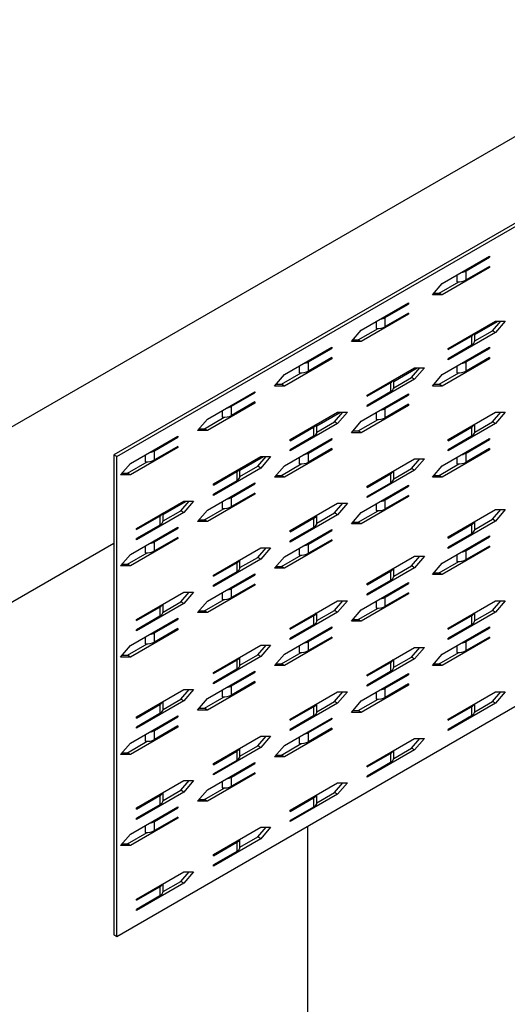
# Model space of a CAD drawing. Extents: x 1.07 to 2.94, y 0.15 to 2.33.
# Drawn here: x 1.99 to 2.16, y 1.5 to 1.85 of the extents above; entities that cross this region are included whole.
import ezdxf

# ---------------------------------------------------------------- set-up
doc = ezdxf.new("R2010")
doc.units = 0
doc.header["$LTSCALE"] = 1.5
doc.header["$MEASUREMENT"] = 0
doc.layers.add('USP-GEO', color=7, linetype='CONTINUOUS')

msp = doc.modelspace()

# ---------------------------------------------------------------- linework, layer by layer
at = {"layer": 'USP-GEO'}
for p, q in [((2.33722, 1.90864), (1.52583, 1.44018)), ((2.23998, 1.82213), (2.02177, 1.69615)), ((2.02283, 1.69554), (2.24103, 1.82152)), ((2.13676, 1.75614), (2.15334, 1.76571)), ((2.14517, 1.76059), (2.15334, 1.76531)), ((2.15334, 1.76531), (2.15299, 1.76551)), ((2.15334, 1.76571), (2.15334, 1.76531)), ((2.15334, 1.76172), (2.13676, 1.75215)), ((2.15334, 1.76212), (2.14517, 1.7574)), ((2.15334, 1.76172), (2.15299, 1.76192)), ((2.15334, 1.76212), (2.15334, 1.76172)), ((2.14194, 1.75913), (2.14194, 1.75676)), ((2.14517, 1.7574), (2.14517, 1.76059)), ((2.13331, 1.75215), (2.13676, 1.75614)), ((2.13571, 1.75276), (2.14261, 1.75675)), ((2.13676, 1.75215), (2.13331, 1.75215)), ((2.13384, 1.75276), (2.13571, 1.75276)), ((2.13676, 1.75215), (2.13571, 1.75276)), ((2.10845, 1.73979), (2.12502, 1.74936)), ((2.11685, 1.74425), (2.12502, 1.74896)), ((2.12502, 1.74896), (2.12468, 1.74916)), ((2.12502, 1.74936), (2.12502, 1.74896)), ((2.12502, 1.74537), (2.10845, 1.73581)), ((2.12502, 1.74577), (2.11685, 1.74106)), ((2.12502, 1.74537), (2.12468, 1.74557)), ((2.12502, 1.74577), (2.12502, 1.74537)), ((2.11363, 1.74278), (2.11363, 1.74041)), ((2.11685, 1.74106), (2.11685, 1.74425)), ((2.13883, 1.73341), (2.15541, 1.74298)), ((2.14815, 1.73824), (2.15636, 1.74298)), ((2.15435, 1.73961), (2.15728, 1.74298)), ((2.15541, 1.74298), (2.15886, 1.74298)), ((2.15886, 1.74298), (2.15541, 1.739)), ((2.105, 1.73581), (2.10845, 1.73979)), ((2.1074, 1.73642), (2.1143, 1.7404)), ((2.15541, 1.739), (2.13883, 1.72943)), ((2.13883, 1.73302), (2.147, 1.73773)), ((2.147, 1.73773), (2.147, 1.73454)), ((2.14814, 1.73602), (2.15435, 1.73961)), ((2.14815, 1.73613), (2.14815, 1.73879)), ((2.15541, 1.739), (2.15435, 1.73961)), ((2.10845, 1.73581), (2.105, 1.73581)), ((2.10553, 1.73642), (2.1074, 1.73642)), ((2.10845, 1.73581), (2.1074, 1.73642)), ((2.147, 1.73454), (2.13883, 1.72983)), ((2.08152, 1.72424), (2.09809, 1.73381)), ((2.08992, 1.7287), (2.09809, 1.73341)), ((2.09809, 1.73341), (2.09775, 1.73361)), ((2.09809, 1.73381), (2.09809, 1.73341)), ((2.13676, 1.72424), (2.15334, 1.73381)), ((2.13883, 1.73302), (2.13883, 1.73341)), ((2.14517, 1.7287), (2.15334, 1.73341)), ((2.15334, 1.73341), (2.15299, 1.73361)), ((2.15334, 1.73381), (2.15334, 1.73341)), ((2.09809, 1.72983), (2.08152, 1.72026)), ((2.0867, 1.72723), (2.0867, 1.72486)), ((2.09809, 1.73022), (2.08992, 1.72551)), ((2.08992, 1.72551), (2.08992, 1.7287)), ((2.09809, 1.72983), (2.09775, 1.73003)), ((2.09809, 1.73022), (2.09809, 1.72983)), ((2.15334, 1.72983), (2.13676, 1.72026)), ((2.13883, 1.72943), (2.13883, 1.72983)), ((2.14194, 1.72723), (2.14194, 1.72486)), ((2.15334, 1.73022), (2.14517, 1.72551)), ((2.14517, 1.72551), (2.14517, 1.7287)), ((2.15334, 1.72983), (2.15299, 1.73003)), ((2.15334, 1.73022), (2.15334, 1.72983)), ((2.07807, 1.72026), (2.08152, 1.72424)), ((2.08046, 1.72087), (2.08737, 1.72485)), ((2.11052, 1.71707), (2.1271, 1.72664)), ((2.11983, 1.72189), (2.12805, 1.72664)), ((2.12604, 1.72326), (2.12896, 1.72664)), ((2.1271, 1.72664), (2.13055, 1.72664)), ((2.13055, 1.72664), (2.1271, 1.72265)), ((2.13331, 1.72026), (2.13676, 1.72424)), ((2.13571, 1.72087), (2.14261, 1.72485)), ((2.08152, 1.72026), (2.07807, 1.72026)), ((2.0786, 1.72087), (2.08046, 1.72087)), ((2.08152, 1.72026), (2.08046, 1.72087)), ((2.1271, 1.72265), (2.11052, 1.71308)), ((2.11052, 1.71667), (2.11869, 1.72139)), ((2.11869, 1.72139), (2.11869, 1.7182)), ((2.11983, 1.71967), (2.12604, 1.72326)), ((2.11983, 1.71979), (2.11983, 1.72244)), ((2.1271, 1.72265), (2.12604, 1.72326)), ((2.13676, 1.72026), (2.13331, 1.72026)), ((2.13384, 1.72087), (2.13571, 1.72087)), ((2.13676, 1.72026), (2.13571, 1.72087)), ((2.05459, 1.7087), (2.07116, 1.71826)), ((2.06299, 1.71315), (2.07116, 1.71787)), ((2.07116, 1.71787), (2.07082, 1.71806)), ((2.07116, 1.71826), (2.07116, 1.71787)), ((2.10845, 1.7079), (2.12502, 1.71747)), ((2.11869, 1.7182), (2.11052, 1.71348)), ((2.11052, 1.71667), (2.11052, 1.71707)), ((2.11685, 1.71235), (2.12502, 1.71707)), ((2.12502, 1.71707), (2.12468, 1.71727)), ((2.12502, 1.71747), (2.12502, 1.71707)), ((2.07116, 1.71428), (2.05459, 1.70471)), ((2.07116, 1.71468), (2.06299, 1.70996)), ((2.07116, 1.71428), (2.07082, 1.71448)), ((2.07116, 1.71468), (2.07116, 1.71428)), ((2.12502, 1.71348), (2.10845, 1.70391)), ((2.11052, 1.71308), (2.11052, 1.71348)), ((2.12502, 1.71388), (2.11685, 1.70916)), ((2.12502, 1.71348), (2.12468, 1.71368)), ((2.12502, 1.71388), (2.12502, 1.71348)), ((2.05977, 1.71168), (2.05977, 1.70932)), ((2.06299, 1.70996), (2.06299, 1.71315)), ((2.08359, 1.70152), (2.10016, 1.71109)), ((2.0929, 1.70635), (2.10112, 1.71109)), ((2.09911, 1.70771), (2.10203, 1.71109)), ((2.10016, 1.71109), (2.10362, 1.71109)), ((2.10362, 1.71109), (2.10016, 1.7071)), ((2.11363, 1.71089), (2.11363, 1.70852)), ((2.11685, 1.70916), (2.11685, 1.71235)), ((2.13883, 1.70152), (2.15541, 1.71109)), ((2.15435, 1.70771), (2.15728, 1.71109)), ((2.15886, 1.71109), (2.15541, 1.7071)), ((2.15541, 1.71109), (2.15886, 1.71109)), ((2.05114, 1.70471), (2.05459, 1.7087)), ((2.05353, 1.70532), (2.06043, 1.7093)), ((2.10016, 1.7071), (2.08359, 1.69753)), ((2.0929, 1.70413), (2.09911, 1.70771)), ((2.0929, 1.70424), (2.0929, 1.7069)), ((2.10016, 1.7071), (2.09911, 1.70771)), ((2.105, 1.70391), (2.10845, 1.7079)), ((2.1074, 1.70452), (2.1143, 1.70851)), ((2.15541, 1.7071), (2.13883, 1.69753)), ((2.14814, 1.70413), (2.15435, 1.70771)), ((2.14815, 1.70424), (2.14815, 1.7069)), ((2.15541, 1.7071), (2.15435, 1.70771)), ((2.05459, 1.70471), (2.05114, 1.70471)), ((2.05167, 1.70532), (2.05353, 1.70532)), ((2.05459, 1.70471), (2.05353, 1.70532)), ((2.08359, 1.70112), (2.09176, 1.70584)), ((2.09176, 1.70584), (2.09176, 1.70265)), ((2.10845, 1.70391), (2.105, 1.70391)), ((2.10553, 1.70452), (2.1074, 1.70452)), ((2.10845, 1.70391), (2.1074, 1.70452)), ((2.13883, 1.70112), (2.147, 1.70584)), ((2.147, 1.70584), (2.147, 1.70265)), ((2.02766, 1.69315), (2.04423, 1.70272)), ((2.03606, 1.6976), (2.04423, 1.70232)), ((2.04423, 1.70232), (2.04389, 1.70252)), ((2.04423, 1.70272), (2.04423, 1.70232)), ((2.08152, 1.69235), (2.09809, 1.70192)), ((2.09176, 1.70265), (2.08359, 1.69793)), ((2.08359, 1.70112), (2.08359, 1.70152)), ((2.08992, 1.6968), (2.09809, 1.70152)), ((2.09809, 1.70152), (2.09775, 1.70172)), ((2.09809, 1.70192), (2.09809, 1.70152)), ((2.13676, 1.69235), (2.15334, 1.70192)), ((2.147, 1.70265), (2.13883, 1.69793)), ((2.13883, 1.70112), (2.13883, 1.70152)), ((2.14517, 1.6968), (2.15334, 1.70152)), ((2.15334, 1.70152), (2.15299, 1.70172)), ((2.15334, 1.70192), (2.15334, 1.70152)), ((2.02283, 1.69554), (2.02177, 1.69615)), ((2.02177, 1.69615), (2.02177, 1.52808)), ((2.04423, 1.69873), (2.02766, 1.68916)), ((2.03284, 1.69614), (2.03284, 1.69377)), ((2.04423, 1.69913), (2.03606, 1.69441)), ((2.03606, 1.69441), (2.03606, 1.6976)), ((2.04423, 1.69873), (2.04389, 1.69893)), ((2.04423, 1.69913), (2.04423, 1.69873)), ((2.09809, 1.69793), (2.08152, 1.68836)), ((2.08359, 1.69753), (2.08359, 1.69793)), ((2.09809, 1.69833), (2.08992, 1.69361)), ((2.08992, 1.69361), (2.08992, 1.6968)), ((2.09809, 1.69793), (2.09775, 1.69813)), ((2.09809, 1.69833), (2.09809, 1.69793)), ((2.15334, 1.69793), (2.13676, 1.68836)), ((2.13883, 1.69753), (2.13883, 1.69793)), ((2.15334, 1.69833), (2.14517, 1.69361)), ((2.14517, 1.69361), (2.14517, 1.6968)), ((2.15334, 1.69793), (2.15299, 1.69813)), ((2.15334, 1.69833), (2.15334, 1.69793)), ((2.02283, 1.52747), (2.02283, 1.69554)), ((2.02421, 1.68916), (2.02766, 1.69315)), ((2.0266, 1.68977), (2.0335, 1.69375)), ((2.05666, 1.68597), (2.07323, 1.69554)), ((2.06597, 1.6908), (2.07419, 1.69554)), ((2.07218, 1.69216), (2.0751, 1.69554)), ((2.07323, 1.69554), (2.07669, 1.69554)), ((2.07669, 1.69554), (2.07323, 1.69155)), ((2.08046, 1.68897), (2.08737, 1.69296)), ((2.0867, 1.69534), (2.0867, 1.69297)), ((2.11052, 1.68517), (2.1271, 1.69474)), ((2.12604, 1.69137), (2.12896, 1.69474)), ((2.1271, 1.69474), (2.13055, 1.69474)), ((2.13055, 1.69474), (2.1271, 1.69076)), ((2.13571, 1.68897), (2.14261, 1.69296)), ((2.14194, 1.69534), (2.14194, 1.69297)), ((2.02766, 1.68916), (2.02421, 1.68916)), ((2.02473, 1.68977), (2.0266, 1.68977)), ((2.02766, 1.68916), (2.0266, 1.68977)), ((2.07323, 1.69155), (2.05666, 1.68198)), ((2.05666, 1.68557), (2.06483, 1.69029)), ((2.06483, 1.69029), (2.06483, 1.6871)), ((2.06597, 1.68858), (2.07218, 1.69216)), ((2.06597, 1.68869), (2.06597, 1.69135)), ((2.07323, 1.69155), (2.07218, 1.69216)), ((2.07807, 1.68836), (2.08152, 1.69235)), ((2.1271, 1.69076), (2.11052, 1.68119)), ((2.11052, 1.68478), (2.11869, 1.68949)), ((2.11869, 1.68949), (2.11869, 1.6863)), ((2.11983, 1.68778), (2.12604, 1.69137)), ((2.11983, 1.68789), (2.11983, 1.69055)), ((2.1271, 1.69076), (2.12604, 1.69137)), ((2.13331, 1.68836), (2.13676, 1.69235)), ((2.05459, 1.6768), (2.07116, 1.68637)), ((2.06483, 1.6871), (2.05666, 1.68238)), ((2.05666, 1.68557), (2.05666, 1.68597)), ((2.06299, 1.68125), (2.07116, 1.68597)), ((2.07116, 1.68597), (2.07082, 1.68617)), ((2.07116, 1.68637), (2.07116, 1.68597)), ((2.08152, 1.68836), (2.07807, 1.68836)), ((2.0786, 1.68897), (2.08046, 1.68897)), ((2.08152, 1.68836), (2.08046, 1.68897)), ((2.11869, 1.6863), (2.11052, 1.68159)), ((2.13676, 1.68836), (2.13331, 1.68836)), ((2.13384, 1.68897), (2.13571, 1.68897)), ((2.13676, 1.68836), (2.13571, 1.68897)), ((2.07116, 1.68238), (2.05459, 1.67281)), ((2.05666, 1.68198), (2.05666, 1.68238)), ((2.07116, 1.68278), (2.06299, 1.67807)), ((2.07116, 1.68238), (2.07082, 1.68258)), ((2.07116, 1.68278), (2.07116, 1.68238)), ((2.10845, 1.676), (2.12502, 1.68557)), ((2.11052, 1.68478), (2.11052, 1.68517)), ((2.11685, 1.68046), (2.12502, 1.68517)), ((2.12502, 1.68517), (2.12468, 1.68537)), ((2.12502, 1.68557), (2.12502, 1.68517)), ((2.02973, 1.67042), (2.0463, 1.67999)), ((2.03904, 1.67525), (2.04726, 1.67999)), ((2.04525, 1.67661), (2.04817, 1.67999)), ((2.0463, 1.67999), (2.04976, 1.67999)), ((2.04976, 1.67999), (2.0463, 1.676)), ((2.05977, 1.67979), (2.05977, 1.67742)), ((2.06299, 1.67807), (2.06299, 1.68125)), ((2.08359, 1.66963), (2.10016, 1.67919)), ((2.09911, 1.67582), (2.10203, 1.67919)), ((2.10362, 1.67919), (2.10016, 1.67521)), ((2.10016, 1.67919), (2.10362, 1.67919)), ((2.12502, 1.68159), (2.10845, 1.67202)), ((2.11052, 1.68119), (2.11052, 1.68159)), ((2.11363, 1.67899), (2.11363, 1.67662)), ((2.12502, 1.68198), (2.11685, 1.67727)), ((2.11685, 1.67727), (2.11685, 1.68046)), ((2.12502, 1.68159), (2.12468, 1.68179)), ((2.12502, 1.68198), (2.12502, 1.68159)), ((2.0463, 1.676), (2.02973, 1.66644)), ((2.03904, 1.67303), (2.04525, 1.67661)), ((2.03904, 1.67314), (2.03904, 1.6758)), ((2.0463, 1.676), (2.04525, 1.67661)), ((2.05114, 1.67281), (2.05459, 1.6768)), ((2.05353, 1.67342), (2.06043, 1.67741)), ((2.0929, 1.67223), (2.09911, 1.67582)), ((2.10016, 1.67521), (2.09911, 1.67582)), ((2.105, 1.67202), (2.10845, 1.676)), ((2.1074, 1.67263), (2.1143, 1.67661)), ((2.13883, 1.66741), (2.15541, 1.67698)), ((2.15435, 1.6736), (2.15728, 1.67698)), ((2.15541, 1.67698), (2.15886, 1.67698)), ((2.15886, 1.67698), (2.15541, 1.67299)), ((2.02973, 1.67002), (2.0379, 1.67474)), ((2.0379, 1.67474), (2.0379, 1.67155)), ((2.05459, 1.67281), (2.05114, 1.67281)), ((2.05167, 1.67342), (2.05353, 1.67342)), ((2.05459, 1.67281), (2.05353, 1.67342)), ((2.10016, 1.67521), (2.08359, 1.66564)), ((2.08359, 1.66923), (2.09176, 1.67394)), ((2.09176, 1.67394), (2.09176, 1.67075)), ((2.0929, 1.67235), (2.0929, 1.675)), ((2.10845, 1.67202), (2.105, 1.67202)), ((2.10553, 1.67263), (2.1074, 1.67263)), ((2.10845, 1.67202), (2.1074, 1.67263)), ((2.15541, 1.67299), (2.13883, 1.66342)), ((2.14814, 1.67002), (2.15435, 1.6736)), ((2.14815, 1.67013), (2.14815, 1.67279)), ((2.15541, 1.67299), (2.15435, 1.6736)), ((2.02766, 1.66125), (2.04423, 1.67082)), ((2.0379, 1.67155), (2.02973, 1.66683)), ((2.02973, 1.67002), (2.02973, 1.67042)), ((2.03606, 1.66571), (2.04423, 1.67042)), ((2.04423, 1.67042), (2.04389, 1.67062)), ((2.04423, 1.67082), (2.04423, 1.67042)), ((2.08152, 1.66046), (2.09809, 1.67002)), ((2.09176, 1.67075), (2.08359, 1.66604)), ((2.08359, 1.66923), (2.08359, 1.66963)), ((2.08992, 1.66491), (2.09809, 1.66963)), ((2.09809, 1.66963), (2.09775, 1.66982)), ((2.09809, 1.67002), (2.09809, 1.66963)), ((2.13883, 1.66701), (2.147, 1.67173)), ((2.147, 1.66854), (2.13883, 1.66382)), ((2.147, 1.67173), (2.147, 1.66854)), ((1.76027, 1.5143), (2.02177, 1.66528)), ((2.04423, 1.66683), (2.02766, 1.65727)), ((2.02973, 1.66644), (2.02973, 1.66683)), ((2.04423, 1.66723), (2.03606, 1.66252)), ((2.03606, 1.66252), (2.03606, 1.66571)), ((2.04423, 1.66683), (2.04389, 1.66703)), ((2.04423, 1.66723), (2.04423, 1.66683)), ((2.09809, 1.66604), (2.08152, 1.65647)), ((2.08359, 1.66564), (2.08359, 1.66604)), ((2.09809, 1.66644), (2.08992, 1.66172)), ((2.09809, 1.66604), (2.09775, 1.66624)), ((2.09809, 1.66644), (2.09809, 1.66604)), ((2.13676, 1.65824), (2.15334, 1.66781)), ((2.13883, 1.66701), (2.13883, 1.66741)), ((2.14517, 1.66269), (2.15334, 1.66741)), ((2.15334, 1.66741), (2.15299, 1.66761)), ((2.15334, 1.66781), (2.15334, 1.66741)), ((2.0266, 1.65788), (2.0335, 1.66186)), ((2.03284, 1.66424), (2.03284, 1.66187)), ((2.05666, 1.65408), (2.07323, 1.66365)), ((2.07218, 1.66027), (2.0751, 1.66364)), ((2.07669, 1.66365), (2.07323, 1.65966)), ((2.07323, 1.66365), (2.07669, 1.66365)), ((2.0867, 1.66344), (2.0867, 1.66108)), ((2.08992, 1.66172), (2.08992, 1.66491)), ((2.15334, 1.66382), (2.13676, 1.65425)), ((2.13883, 1.66342), (2.13883, 1.66382)), ((2.15334, 1.66422), (2.14517, 1.6595)), ((2.14517, 1.6595), (2.14517, 1.66269)), ((2.15334, 1.66382), (2.15299, 1.66402)), ((2.15334, 1.66422), (2.15334, 1.66382)), ((2.02421, 1.65727), (2.02766, 1.66125)), ((2.07323, 1.65966), (2.05666, 1.65009)), ((2.05666, 1.65368), (2.06483, 1.65839)), ((2.06483, 1.65839), (2.06483, 1.65521)), ((2.06597, 1.65668), (2.07218, 1.66027)), ((2.06597, 1.6568), (2.06597, 1.65945)), ((2.07323, 1.65966), (2.07218, 1.66027)), ((2.07807, 1.65647), (2.08152, 1.66046)), ((2.08046, 1.65708), (2.08737, 1.66106)), ((2.11052, 1.65106), (2.1271, 1.66063)), ((2.12604, 1.65726), (2.12896, 1.66063)), ((2.1271, 1.66063), (2.13055, 1.66063)), ((2.13055, 1.66063), (2.1271, 1.65665)), ((2.13331, 1.65425), (2.13676, 1.65824)), ((2.13571, 1.65486), (2.14261, 1.65885)), ((2.14194, 1.66123), (2.14194, 1.65886)), ((2.02766, 1.65727), (2.02421, 1.65727)), ((2.02473, 1.65788), (2.0266, 1.65788)), ((2.02766, 1.65727), (2.0266, 1.65788)), ((2.06483, 1.65521), (2.05666, 1.65049)), ((2.08152, 1.65647), (2.07807, 1.65647)), ((2.0786, 1.65708), (2.08046, 1.65708)), ((2.08152, 1.65647), (2.08046, 1.65708)), ((2.1271, 1.65665), (2.11052, 1.64708)), ((2.11052, 1.65067), (2.11869, 1.65538)), ((2.11869, 1.65538), (2.11869, 1.65219)), ((2.11983, 1.65367), (2.12604, 1.65726)), ((2.11983, 1.65378), (2.11983, 1.65644)), ((2.1271, 1.65665), (2.12604, 1.65726)), ((2.13384, 1.65486), (2.13571, 1.65486)), ((2.13676, 1.65425), (2.13571, 1.65486)), ((2.24103, 1.65346), (2.02283, 1.52747)), ((2.05459, 1.64491), (2.07116, 1.65448)), ((2.05666, 1.65368), (2.05666, 1.65408)), ((2.06299, 1.64936), (2.07116, 1.65408)), ((2.07116, 1.65408), (2.07082, 1.65428)), ((2.07116, 1.65448), (2.07116, 1.65408)), ((2.10845, 1.64189), (2.12502, 1.65146)), ((2.11869, 1.65219), (2.11052, 1.64748)), ((2.12502, 1.65106), (2.12468, 1.65126)), ((2.12502, 1.65146), (2.12502, 1.65106)), ((2.13676, 1.65425), (2.13331, 1.65425)), ((2.02973, 1.63853), (2.0463, 1.6481)), ((2.04525, 1.64472), (2.04817, 1.6481)), ((2.04976, 1.6481), (2.0463, 1.64411)), ((2.0463, 1.6481), (2.04976, 1.6481)), ((2.07116, 1.65049), (2.05459, 1.64092)), ((2.05666, 1.65009), (2.05666, 1.65049)), ((2.05977, 1.6479), (2.05977, 1.64553)), ((2.07116, 1.65089), (2.06299, 1.64617)), ((2.06299, 1.64617), (2.06299, 1.64936)), ((2.07116, 1.65049), (2.07082, 1.65069)), ((2.07116, 1.65089), (2.07116, 1.65049)), ((2.11052, 1.65067), (2.11052, 1.65106)), ((2.11685, 1.64635), (2.12502, 1.65106)), ((2.12502, 1.64787), (2.11685, 1.64316)), ((2.12502, 1.64787), (2.12502, 1.64748)), ((2.03904, 1.64113), (2.04525, 1.64472)), ((2.0463, 1.64411), (2.04525, 1.64472)), ((2.05114, 1.64092), (2.05459, 1.64491)), ((2.05353, 1.64153), (2.06043, 1.64551)), ((2.08359, 1.63552), (2.10016, 1.64508)), ((2.09911, 1.64171), (2.10203, 1.64508)), ((2.10016, 1.64508), (2.10362, 1.64508)), ((2.10362, 1.64508), (2.10016, 1.6411)), ((2.12502, 1.64748), (2.10845, 1.63791)), ((2.11052, 1.64708), (2.11052, 1.64748)), ((2.11363, 1.64488), (2.11363, 1.64252)), ((2.11685, 1.64316), (2.11685, 1.64635)), ((2.12502, 1.64748), (2.12468, 1.64768)), ((2.13883, 1.63552), (2.15541, 1.64508)), ((2.15435, 1.64171), (2.15728, 1.64508)), ((2.15886, 1.64508), (2.15541, 1.6411)), ((2.15541, 1.64508), (2.15886, 1.64508)), ((2.0463, 1.64411), (2.02973, 1.63454)), ((2.02973, 1.63813), (2.0379, 1.64285)), ((2.0379, 1.64285), (2.0379, 1.63966)), ((2.03904, 1.64125), (2.03904, 1.6439)), ((2.05459, 1.64092), (2.05114, 1.64092)), ((2.05167, 1.64153), (2.05353, 1.64153)), ((2.05459, 1.64092), (2.05353, 1.64153)), ((2.10016, 1.6411), (2.08359, 1.63153)), ((2.0929, 1.63812), (2.09911, 1.64171)), ((2.0929, 1.63824), (2.0929, 1.64089)), ((2.10016, 1.6411), (2.09911, 1.64171)), ((2.105, 1.63791), (2.10845, 1.64189)), ((2.1074, 1.63852), (2.1143, 1.6425)), ((2.15541, 1.6411), (2.13883, 1.63153)), ((2.14814, 1.63812), (2.15435, 1.64171)), ((2.14815, 1.63824), (2.14815, 1.64089)), ((2.15541, 1.6411), (2.15435, 1.64171)), ((2.02766, 1.62936), (2.04423, 1.63893)), ((2.0379, 1.63966), (2.02973, 1.63494)), ((2.02973, 1.63813), (2.02973, 1.63853)), ((2.03606, 1.63381), (2.04423, 1.63853)), ((2.04423, 1.63853), (2.04389, 1.63873)), ((2.04423, 1.63893), (2.04423, 1.63853)), ((2.08359, 1.63512), (2.09176, 1.63983)), ((2.09176, 1.63983), (2.09176, 1.63664)), ((2.10845, 1.63791), (2.105, 1.63791)), ((2.10553, 1.63852), (2.1074, 1.63852)), ((2.10845, 1.63791), (2.1074, 1.63852)), ((2.13883, 1.63512), (2.147, 1.63983)), ((2.147, 1.63983), (2.147, 1.63664)), ((2.04423, 1.63494), (2.02766, 1.62537)), ((2.02973, 1.63454), (2.02973, 1.63494)), ((2.04423, 1.63534), (2.03606, 1.63062)), ((2.04423, 1.63494), (2.04389, 1.63514)), ((2.04423, 1.63534), (2.04423, 1.63494)), ((2.08152, 1.62635), (2.09809, 1.63591)), ((2.09176, 1.63664), (2.08359, 1.63193)), ((2.08359, 1.63512), (2.08359, 1.63552)), ((2.08992, 1.6308), (2.09809, 1.63552)), ((2.09809, 1.63552), (2.09775, 1.63572)), ((2.09809, 1.63591), (2.09809, 1.63552)), ((2.13676, 1.62635), (2.15334, 1.63591)), ((2.147, 1.63664), (2.13883, 1.63193)), ((2.13883, 1.63512), (2.13883, 1.63552)), ((2.14517, 1.6308), (2.15334, 1.63552)), ((2.15334, 1.63552), (2.15299, 1.63572)), ((2.15334, 1.63591), (2.15334, 1.63552)), ((2.03284, 1.63235), (2.03284, 1.62998)), ((2.03606, 1.63062), (2.03606, 1.63381)), ((2.09809, 1.63193), (2.08152, 1.62236)), ((2.08359, 1.63153), (2.08359, 1.63193)), ((2.09809, 1.63233), (2.08992, 1.62761)), ((2.08992, 1.62761), (2.08992, 1.6308)), ((2.09809, 1.63193), (2.09775, 1.63213)), ((2.09809, 1.63233), (2.09809, 1.63193)), ((2.15334, 1.63193), (2.13676, 1.62236)), ((2.13883, 1.63153), (2.13883, 1.63193)), ((2.15334, 1.63233), (2.14517, 1.62761)), ((2.14517, 1.62761), (2.14517, 1.6308)), ((2.15334, 1.63193), (2.15299, 1.63213)), ((2.15334, 1.63233), (2.15334, 1.63193)), ((2.02421, 1.62537), (2.02766, 1.62936)), ((2.0266, 1.62598), (2.0335, 1.62997)), ((2.05666, 1.61997), (2.07323, 1.62954)), ((2.07218, 1.62616), (2.0751, 1.62954)), ((2.07669, 1.62954), (2.07323, 1.62555)), ((2.07323, 1.62954), (2.07669, 1.62954)), ((2.0867, 1.62933), (2.0867, 1.62697)), ((2.11052, 1.61917), (2.1271, 1.62874)), ((2.12604, 1.62536), (2.12896, 1.62874)), ((2.1271, 1.62874), (2.13055, 1.62874)), ((2.13055, 1.62874), (2.1271, 1.62475)), ((2.14194, 1.62933), (2.14194, 1.62697)), ((2.02766, 1.62537), (2.02421, 1.62537)), ((2.02473, 1.62598), (2.0266, 1.62598)), ((2.02766, 1.62537), (2.0266, 1.62598)), ((2.07323, 1.62555), (2.05666, 1.61598)), ((2.05666, 1.61957), (2.06483, 1.62429)), ((2.06483, 1.62429), (2.06483, 1.6211)), ((2.06597, 1.62257), (2.07218, 1.62616)), ((2.06597, 1.62269), (2.06597, 1.62534)), ((2.07323, 1.62555), (2.07218, 1.62616)), ((2.07807, 1.62236), (2.08152, 1.62635)), ((2.08046, 1.62297), (2.08737, 1.62695)), ((2.1271, 1.62475), (2.11052, 1.61518)), ((2.11983, 1.62178), (2.12604, 1.62536)), ((2.11983, 1.62189), (2.11983, 1.62455)), ((2.1271, 1.62475), (2.12604, 1.62536)), ((2.13331, 1.62236), (2.13676, 1.62635)), ((2.13571, 1.62297), (2.14261, 1.62695)), ((2.05459, 1.6108), (2.07116, 1.62037)), ((2.06483, 1.6211), (2.05666, 1.61638)), ((2.07116, 1.62037), (2.07116, 1.61997)), ((2.08152, 1.62236), (2.07807, 1.62236)), ((2.0786, 1.62297), (2.08046, 1.62297)), ((2.08152, 1.62236), (2.08046, 1.62297)), ((2.11052, 1.61877), (2.11869, 1.62349)), ((2.11869, 1.6203), (2.11052, 1.61558)), ((2.11869, 1.62349), (2.11869, 1.6203)), ((2.13676, 1.62236), (2.13331, 1.62236)), ((2.13384, 1.62297), (2.13571, 1.62297)), ((2.13676, 1.62236), (2.13571, 1.62297)), ((2.05666, 1.61957), (2.05666, 1.61997)), ((2.06299, 1.61525), (2.07116, 1.61997)), ((2.07116, 1.61678), (2.06299, 1.61206)), ((2.07116, 1.61997), (2.07082, 1.62017)), ((2.07116, 1.61678), (2.07116, 1.61638)), ((2.10845, 1.61), (2.12502, 1.61957)), ((2.11052, 1.61877), (2.11052, 1.61917)), ((2.11685, 1.61445), (2.12502, 1.61917)), ((2.12502, 1.61917), (2.12468, 1.61937)), ((2.12502, 1.61957), (2.12502, 1.61917)), ((2.02973, 1.60442), (2.0463, 1.61399)), ((2.04525, 1.61061), (2.04817, 1.61399)), ((2.04976, 1.61399), (2.0463, 1.61)), ((2.0463, 1.61399), (2.04976, 1.61399)), ((2.07116, 1.61638), (2.05459, 1.60681)), ((2.05666, 1.61598), (2.05666, 1.61638)), ((2.05977, 1.61379), (2.05977, 1.61142)), ((2.06299, 1.61206), (2.06299, 1.61525)), ((2.07116, 1.61638), (2.07082, 1.61658)), ((2.12502, 1.61558), (2.10845, 1.60601)), ((2.11052, 1.61518), (2.11052, 1.61558)), ((2.12502, 1.61598), (2.11685, 1.61126)), ((2.11685, 1.61126), (2.11685, 1.61445)), ((2.12502, 1.61558), (2.12468, 1.61578)), ((2.12502, 1.61598), (2.12502, 1.61558)), ((2.0463, 1.61), (2.02973, 1.60043)), ((2.03904, 1.60702), (2.04525, 1.61061)), ((2.0463, 1.61), (2.04525, 1.61061)), ((2.05114, 1.60681), (2.05459, 1.6108)), ((2.05353, 1.60742), (2.06043, 1.61141)), ((2.08359, 1.60362), (2.10016, 1.61319)), ((2.09911, 1.60981), (2.10203, 1.61319)), ((2.10362, 1.61319), (2.10016, 1.6092)), ((2.10016, 1.61319), (2.10362, 1.61319)), ((2.105, 1.60601), (2.10845, 1.61)), ((2.1074, 1.60662), (2.1143, 1.61061)), ((2.11363, 1.61299), (2.11363, 1.61062)), ((2.13883, 1.60362), (2.15541, 1.61319)), ((2.15435, 1.60981), (2.15728, 1.61319)), ((2.15541, 1.61319), (2.15886, 1.61319)), ((2.15886, 1.61319), (2.15541, 1.6092)), ((2.02973, 1.60402), (2.0379, 1.60874)), ((2.0379, 1.60874), (2.0379, 1.60555)), ((2.03904, 1.60714), (2.03904, 1.60979)), ((2.05459, 1.60681), (2.05114, 1.60681)), ((2.05167, 1.60742), (2.05353, 1.60742)), ((2.05459, 1.60681), (2.05353, 1.60742)), ((2.10016, 1.6092), (2.08359, 1.59963)), ((2.08359, 1.60322), (2.09176, 1.60794)), ((2.09176, 1.60794), (2.09176, 1.60475)), ((2.0929, 1.60623), (2.09911, 1.60981)), ((2.0929, 1.60634), (2.0929, 1.609)), ((2.10016, 1.6092), (2.09911, 1.60981)), ((2.10553, 1.60662), (2.1074, 1.60662)), ((2.10845, 1.60601), (2.1074, 1.60662)), ((2.15541, 1.6092), (2.13883, 1.59963)), ((2.13883, 1.60322), (2.147, 1.60794)), ((2.147, 1.60794), (2.147, 1.60475)), ((2.14814, 1.60623), (2.15435, 1.60981)), ((2.14815, 1.60634), (2.14815, 1.609)), ((2.15541, 1.6092), (2.15435, 1.60981)), ((2.02766, 1.59525), (2.04423, 1.60482)), ((2.0379, 1.60555), (2.02973, 1.60083)), ((2.02973, 1.60402), (2.02973, 1.60442)), ((2.03606, 1.5997), (2.04423, 1.60442)), ((2.04423, 1.60442), (2.04389, 1.60462)), ((2.04423, 1.60482), (2.04423, 1.60442)), ((2.08152, 1.59445), (2.09809, 1.60402)), ((2.09176, 1.60475), (2.08359, 1.60003)), ((2.08359, 1.60322), (2.08359, 1.60362)), ((2.08992, 1.5989), (2.09809, 1.60362)), ((2.09809, 1.60362), (2.09775, 1.60382)), ((2.09809, 1.60402), (2.09809, 1.60362)), ((2.10845, 1.60601), (2.105, 1.60601)), ((2.147, 1.60475), (2.13883, 1.60003)), ((2.13883, 1.60322), (2.13883, 1.60362)), ((2.04423, 1.60083), (2.02766, 1.59126)), ((2.02973, 1.60043), (2.02973, 1.60083)), ((2.04423, 1.60123), (2.03606, 1.59651)), ((2.03606, 1.59651), (2.03606, 1.5997)), ((2.04423, 1.60083), (2.04389, 1.60103)), ((2.04423, 1.60123), (2.04423, 1.60083)), ((2.09809, 1.60003), (2.08152, 1.59046)), ((2.08359, 1.59963), (2.08359, 1.60003)), ((2.09809, 1.60043), (2.08992, 1.59572)), ((2.09809, 1.60003), (2.09775, 1.60023)), ((2.09809, 1.60043), (2.09809, 1.60003)), ((2.13883, 1.59963), (2.13883, 1.60003)), ((2.03284, 1.59824), (2.03284, 1.59587)), ((2.05666, 1.58807), (2.07323, 1.59764)), ((2.07218, 1.59426), (2.0751, 1.59764)), ((2.07669, 1.59764), (2.07323, 1.59365)), ((2.07323, 1.59764), (2.07669, 1.59764)), ((2.0867, 1.59744), (2.0867, 1.59507)), ((2.08992, 1.59572), (2.08992, 1.5989)), ((2.11052, 1.58728), (2.1271, 1.59684)), ((2.12604, 1.59347), (2.12896, 1.59684)), ((2.1271, 1.59684), (2.13055, 1.59684)), ((2.13055, 1.59684), (2.1271, 1.59286)), ((2.02421, 1.59126), (2.02766, 1.59525)), ((2.0266, 1.59187), (2.0335, 1.59586)), ((2.07323, 1.59365), (2.05666, 1.58409)), ((2.06597, 1.59068), (2.07218, 1.59426)), ((2.06597, 1.59079), (2.06597, 1.59345)), ((2.07323, 1.59365), (2.07218, 1.59426)), ((2.07807, 1.59046), (2.08152, 1.59445)), ((2.08046, 1.59107), (2.08737, 1.59506)), ((2.1271, 1.59286), (2.11052, 1.58329)), ((2.11983, 1.58988), (2.12604, 1.59347)), ((2.11983, 1.59), (2.11983, 1.59265)), ((2.1271, 1.59286), (2.12604, 1.59347)), ((2.02766, 1.59126), (2.02421, 1.59126)), ((2.02473, 1.59187), (2.0266, 1.59187)), ((2.02766, 1.59126), (2.0266, 1.59187)), ((2.05666, 1.58767), (2.06483, 1.59239)), ((2.06483, 1.5892), (2.05666, 1.58448)), ((2.06483, 1.59239), (2.06483, 1.5892)), ((2.08152, 1.59046), (2.07807, 1.59046)), ((2.0786, 1.59107), (2.08046, 1.59107)), ((2.08152, 1.59046), (2.08046, 1.59107)), ((2.11052, 1.58688), (2.11869, 1.59159)), ((2.11869, 1.59159), (2.11869, 1.5884)), ((2.05459, 1.5789), (2.07116, 1.58847)), ((2.05666, 1.58767), (2.05666, 1.58807)), ((2.06299, 1.58336), (2.07116, 1.58807)), ((2.07116, 1.58807), (2.07082, 1.58827)), ((2.07116, 1.58847), (2.07116, 1.58807)), ((2.11869, 1.5884), (2.11052, 1.58369)), ((2.11052, 1.58688), (2.11052, 1.58728)), ((2.07116, 1.58448), (2.05459, 1.57492)), ((2.05666, 1.58409), (2.05666, 1.58448)), ((2.07116, 1.58488), (2.06299, 1.58017)), ((2.06299, 1.58017), (2.06299, 1.58336)), ((2.07116, 1.58448), (2.07082, 1.58468)), ((2.07116, 1.58488), (2.07116, 1.58448)), ((2.11052, 1.58329), (2.11052, 1.58369)), ((2.02973, 1.57252), (2.0463, 1.58209)), ((2.04525, 1.57872), (2.04817, 1.58209)), ((2.04976, 1.58209), (2.0463, 1.57811)), ((2.0463, 1.58209), (2.04976, 1.58209)), ((2.05114, 1.57492), (2.05459, 1.5789)), ((2.05353, 1.57553), (2.06043, 1.57951)), ((2.05977, 1.58189), (2.05977, 1.57952)), ((2.08359, 1.57173), (2.10016, 1.5813)), ((2.09911, 1.57792), (2.10203, 1.58129)), ((2.10016, 1.5813), (2.10362, 1.5813)), ((2.10362, 1.5813), (2.10016, 1.57731)), ((2.0463, 1.57811), (2.02973, 1.56854)), ((2.02973, 1.57213), (2.0379, 1.57684)), ((2.0379, 1.57684), (2.0379, 1.57365)), ((2.03904, 1.57513), (2.04525, 1.57872)), ((2.03904, 1.57524), (2.03904, 1.5779)), ((2.0463, 1.57811), (2.04525, 1.57872)), ((2.05167, 1.57553), (2.05353, 1.57553)), ((2.05459, 1.57492), (2.05353, 1.57553)), ((2.10016, 1.57731), (2.08359, 1.56774)), ((2.08359, 1.57133), (2.09176, 1.57604)), ((2.09176, 1.57604), (2.09176, 1.57286)), ((2.0929, 1.57433), (2.09911, 1.57792)), ((2.0929, 1.57445), (2.0929, 1.5771)), ((2.10016, 1.57731), (2.09911, 1.57792)), ((2.02766, 1.56335), (2.04423, 1.57292)), ((2.0379, 1.57365), (2.02973, 1.56894)), ((2.02973, 1.57213), (2.02973, 1.57252)), ((2.03606, 1.56781), (2.04423, 1.57252)), ((2.04423, 1.57252), (2.04389, 1.57272)), ((2.04423, 1.57292), (2.04423, 1.57252)), ((2.05459, 1.57492), (2.05114, 1.57492)), ((2.09176, 1.57286), (2.08359, 1.56814)), ((2.04423, 1.56894), (2.02766, 1.55937)), ((2.02973, 1.56854), (2.02973, 1.56894)), ((2.04423, 1.56933), (2.03606, 1.56462)), ((2.04423, 1.56894), (2.04389, 1.56914)), ((2.04423, 1.56933), (2.04423, 1.56894)), ((2.08359, 1.57133), (2.08359, 1.57173)), ((2.03284, 1.56634), (2.03284, 1.56398)), ((2.03606, 1.56462), (2.03606, 1.56781)), ((2.05666, 1.55618), (2.07323, 1.56575)), ((2.07218, 1.56237), (2.0751, 1.56575)), ((2.07323, 1.56575), (2.07669, 1.56575)), ((2.07669, 1.56575), (2.07323, 1.56176)), ((2.08359, 1.56774), (2.08359, 1.56814)), ((2.08973, 1.21532), (2.08973, 1.5661)), ((2.02421, 1.55937), (2.02766, 1.56335)), ((2.0266, 1.55998), (2.0335, 1.56396)), ((2.07323, 1.56176), (2.05666, 1.55219)), ((2.06597, 1.55878), (2.07218, 1.56237)), ((2.07323, 1.56176), (2.07218, 1.56237)), ((2.02766, 1.55937), (2.02421, 1.55937)), ((2.02473, 1.55998), (2.0266, 1.55998)), ((2.02766, 1.55937), (2.0266, 1.55998)), ((2.05666, 1.55578), (2.06483, 1.5605)), ((2.06483, 1.5605), (2.06483, 1.55731)), ((2.06597, 1.5589), (2.06597, 1.56155)), ((2.06483, 1.55731), (2.05666, 1.55259)), ((2.05666, 1.55578), (2.05666, 1.55618)), ((2.05666, 1.55219), (2.05666, 1.55259)), ((2.02973, 1.54063), (2.0463, 1.5502)), ((2.04525, 1.54682), (2.04817, 1.5502)), ((2.0463, 1.5502), (2.04976, 1.5502)), ((2.04976, 1.5502), (2.0463, 1.54621)), ((2.0463, 1.54621), (2.02973, 1.53664)), ((2.02973, 1.54023), (2.0379, 1.54495)), ((2.0379, 1.54495), (2.0379, 1.54176)), ((2.03904, 1.54324), (2.04525, 1.54682)), ((2.03904, 1.54335), (2.03904, 1.54601)), ((2.0463, 1.54621), (2.04525, 1.54682)), ((2.0379, 1.54176), (2.02973, 1.53704)), ((2.02973, 1.54023), (2.02973, 1.54063)), ((2.02973, 1.53664), (2.02973, 1.53704)), ((2.02283, 1.52747), (2.02177, 1.52808))]:
    msp.add_line(p, q, dxfattribs=at)
for centre, start_param, end_param in [((2.14241, 1.76218), -1.291332, -0.785398), ((2.14241, 1.75899), -1.691286, -0.785398), ((2.1141, 1.74265), -1.691286, -0.785398), ((2.1141, 1.74584), -1.291332, -0.785398), ((2.14425, 1.73932), -0.785398, -0.279923), ((2.14425, 1.73613), -0.785398, 0.000003), ((2.08717, 1.73029), -1.291332, -0.785398), ((2.14241, 1.73029), -1.291332, -0.785398), ((2.08717, 1.7271), -1.691286, -0.785398), ((2.14241, 1.7271), -1.691286, -0.785398), ((2.11593, 1.72298), -0.785398, -0.279923), ((2.11593, 1.71979), -0.785398, 0.000003), ((2.06024, 1.71155), -1.691286, -0.785398), ((2.06024, 1.71474), -1.291332, -0.785398), ((2.1141, 1.71394), -1.291332, -0.785398), ((2.089, 1.70743), -0.785398, -0.279923), ((2.1141, 1.71075), -1.691286, -0.785398), ((2.14425, 1.70743), -0.785398, -0.279923), ((2.089, 1.70424), -0.785398, 0.000003), ((2.14425, 1.70424), -0.785398, 0.000003), ((2.0333, 1.69919), -1.291332, -0.785398), ((2.08717, 1.6984), -1.291332, -0.785398), ((2.14241, 1.6984), -1.291332, -0.785398), ((2.0333, 1.696), -1.691286, -0.785398), ((2.08717, 1.69521), -1.691286, -0.785398), ((2.14241, 1.69521), -1.691286, -0.785398), ((2.06207, 1.69188), -0.785398, -0.279923), ((2.11593, 1.69108), -0.785398, -0.279923), ((2.06207, 1.68869), -0.785398, 0.000003), ((2.11593, 1.68789), -0.785398, 0.000003), ((2.06024, 1.68285), -1.291332, -0.785398), ((2.1141, 1.68205), -1.291332, -0.785398), ((2.03514, 1.67633), -0.785398, -0.279923), ((2.06024, 1.67966), -1.691286, -0.785398), ((2.1141, 1.67886), -1.691286, -0.785398), ((2.03514, 1.67314), -0.785398, 0.000003), ((2.089, 1.67554), -0.785398, -0.279923), ((2.089, 1.67235), -0.785398, 0.000003), ((2.14425, 1.67332), -0.785398, -0.279923), ((2.14425, 1.67013), -0.785398, 0.000003), ((2.0333, 1.6673), -1.291332, -0.785398), ((2.0333, 1.66411), -1.691286, -0.785398), ((2.08717, 1.66331), -1.691286, -0.785398), ((2.08717, 1.6665), -1.291332, -0.785398), ((2.14241, 1.66429), -1.291332, -0.785398), ((2.06207, 1.65999), -0.785398, -0.279923), ((2.14241, 1.6611), -1.691286, -0.785398), ((2.06207, 1.6568), -0.785398, 0.000003), ((2.11593, 1.65697), -0.785398, -0.279923), ((2.11593, 1.65378), -0.785398, 0.000003), ((2.06024, 1.65095), -1.291332, -0.785398), ((2.06024, 1.64776), -1.691286, -0.785398), ((2.1141, 1.64794), -1.291332, -0.785398), ((2.03514, 1.64444), -0.785398, -0.279923), ((2.03514, 1.64125), -0.785398, 0.000003), ((2.1141, 1.64475), -1.691286, -0.785398), ((2.089, 1.64143), -0.785398, -0.279923), ((2.089, 1.63824), -0.785398, 0.000003), ((2.14425, 1.64143), -0.785398, -0.279923), ((2.14425, 1.63824), -0.785398, 0.000003), ((2.0333, 1.63221), -1.691286, -0.785398), ((2.0333, 1.6354), -1.291332, -0.785398), ((2.08717, 1.63239), -1.291332, -0.785398), ((2.14241, 1.63239), -1.291332, -0.785398), ((2.08717, 1.6292), -1.691286, -0.785398), ((2.14241, 1.6292), -1.691286, -0.785398), ((2.06207, 1.62588), -0.785398, -0.279923), ((2.11593, 1.62508), -0.785398, -0.279923), ((2.06207, 1.62269), -0.785398, 0.000003), ((2.11593, 1.62189), -0.785398, 0.000003), ((2.06024, 1.61684), -1.291332, -0.785398), ((2.1141, 1.61605), -1.291332, -0.785398), ((2.06024, 1.61365), -1.691286, -0.785398), ((2.1141, 1.61286), -1.691286, -0.785398), ((2.03514, 1.61033), -0.785398, -0.279923), ((2.03514, 1.60714), -0.785398, 0.000003), ((2.089, 1.60953), -0.785398, -0.279923), ((2.14425, 1.60953), -0.785398, -0.279923), ((2.089, 1.60634), -0.785398, 0.000003), ((2.14425, 1.60634), -0.785398, 0.000003), ((2.0333, 1.60129), -1.291332, -0.785398), ((2.0333, 1.5981), -1.691286, -0.785398), ((2.08717, 1.6005), -1.291332, -0.785398), ((2.06207, 1.59398), -0.785398, -0.279923), ((2.08717, 1.59731), -1.691286, -0.785398), ((2.06207, 1.59079), -0.785398, 0.000003), ((2.11593, 1.59319), -0.785398, -0.279923), ((2.11593, 1.59), -0.785398, 0.000003), ((2.06024, 1.58495), -1.291332, -0.785398), ((2.06024, 1.58176), -1.691286, -0.785398), ((2.03514, 1.57843), -0.785398, -0.279923), ((2.089, 1.57764), -0.785398, -0.279923), ((2.03514, 1.57524), -0.785398, 0.000003), ((2.089, 1.57445), -0.785398, 0.000003), ((2.0333, 1.5694), -1.291332, -0.785398), ((2.0333, 1.56621), -1.691286, -0.785398), ((2.06207, 1.56209), -0.785398, -0.279923), ((2.06207, 1.5589), -0.785398, 0.000003), ((2.03514, 1.54654), -0.785398, -0.279923), ((2.03514, 1.54335), -0.785398, 0.000003)]:
    msp.add_ellipse(centre, major_axis=(0.0039, 0), ratio=0.57735, start_param=start_param, end_param=end_param, dxfattribs=at)

doc.saveas('drawing.dxf')
